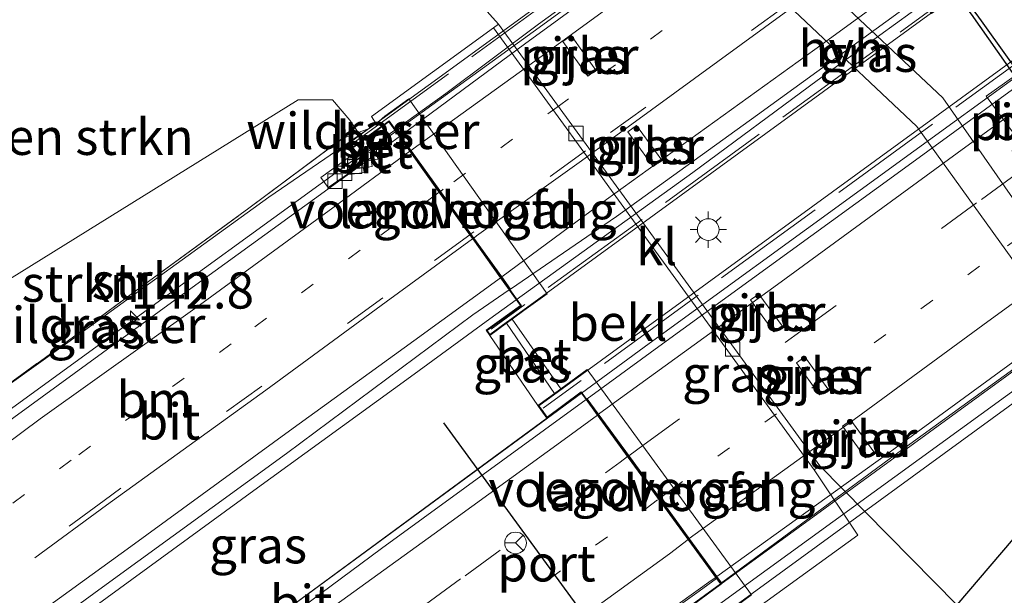
# Model space of a CAD drawing. Units: metres. Extents: x 179999 to 190006, y 550000 to 556250.
# Drawn here: x 189770 to 189838, y 553849 to 553889 of the extents above; entities that cross this region are included whole.
import ezdxf
from ezdxf.enums import TextEntityAlignment as Align

# ---------------------------------------------------------------- set-up
doc = ezdxf.new("R2010")
doc.units = ezdxf.units.M
for name, pattern in [('IE-TERREINAFSCHEIDING', [10, 8, -2]), ('VW-1-3_STREEP', [4, 1, -3]), ('VW-3-9_STREEP', [12, 3, -9])]:
    doc.linetypes.add(name, pattern=pattern)
doc.layers.get('0').update_dxf_attribs({"lineweight": 25})
for name, color, linetype, lineweight in [('B-ME-AM-KILOMETR-S-B1', 7, 'Continuous', 18), ('B-ME-BV-GELEIDECONSTRUCTIE-GELEIDERAIL-L-B1', 213, 'BV-GELEIDERAIL', 18), ('B-ME-BV-GELEIDECONSTRUCTIE-GELEIDERAIL-L-B2', 213, 'BV-GELEIDERAIL', 18), ('B-ME-GR-BOMENSTRUIKEN-GV-B6', 93, 'Continuous', 18), ('B-ME-GR-STRUIKEN-GV-B6', 93, 'Continuous', 18), ('B-ME-GW-KRUINLIJN-L-B1', 93, 'Continuous', 18), ('B-ME-GW-TEENLIJN-L-B1', 93, 'Continuous', 18), ('B-ME-IE-GRASLAND-GV-B6', 93, 'Continuous', 18), ('B-ME-IE-MEUBILAIR_WEGMEUBILAIR-LICHTMAST-S-B1', 8, 'Continuous', 18), ('B-ME-IE-TERREINAFSCHEIDING-RASTERHEKWERK-L-B1', 8, 'IE-TERREINAFSCHEIDING', 18), ('B-ME-IE-TERREINAFSCHEIDING-RASTERHEKWERK-L-B2', 8, 'IE-TERREINAFSCHEIDING', 18), ('B-ME-KG-KADASTRAAL-OPNAMEDTMGRENS-L-B1', 10, 'Continuous', 25), ('B-ME-KW-BRUG-GV-B7', 173, 'Continuous', 18), ('B-ME-KW-LANDHOOFD-GV-B6', 173, 'Continuous', 18), ('B-ME-KW-LEUNING-L-B2', 8, 'Continuous', 18), ('B-ME-KW-PIJLER-GV-B6', 173, 'Continuous', 18), ('B-ME-KW-VOEGOVERGANG-L-B2', 8, 'Continuous', 18), ('B-ME-OB-BEKLEDING-GV-B6', 253, 'Continuous', 18), ('B-ME-OG-WATER-GV-B6', 153, 'Continuous', 18), ('B-ME-VH-VERH_SOORT-BETON-OVERIG-GV-B6', 8, 'IE-TERREINAFSCHEIDING-NATUURLIJK-HOUTWAL', 18), ('B-ME-VH-VERH_SOORT-BETON-OVERIG-GV-B7', 8, 'IE-TERREINAFSCHEIDING-NATUURLIJK-HOUTWAL', 18), ('B-ME-VH-VERH_SOORT-BITUMEN-GV-B6', 8, 'IE-TERREINAFSCHEIDING-NATUURLIJK-HOUTWAL', 18), ('B-ME-VH-VERH_SOORT-BITUMEN-GV-B7', 8, 'IE-TERREINAFSCHEIDING-NATUURLIJK-HOUTWAL', 18), ('B-ME-VH-VERH_SOORT-HALF_VERHARDING-GV-B6', 8, 'IE-TERREINAFSCHEIDING-NATUURLIJK-HOUTWAL', 18), ('B-ME-VH-VERH_SOORT-KLINKERS-GV-B6', 8, 'IE-TERREINAFSCHEIDING-NATUURLIJK-HOUTWAL', 18), ('B-ME-VV-KADEMUUR-GV-B6', 10, 'Continuous', 25), ('B-ME-VV-KOLK-S-B1', 8, 'Continuous', 18), ('B-ME-VW-MARKERING-13STREEP-045-L-B1', 255, 'VW-1-3_STREEP', 18), ('B-ME-VW-MARKERING-13STREEP-045-L-B2', 255, 'VW-1-3_STREEP', 18), ('B-ME-VW-MARKERING-39STREEP-015-L-B1', 255, 'VW-3-9_STREEP', 18), ('B-ME-VW-MARKERING-39STREEP-015-L-B2', 255, 'VW-3-9_STREEP', 18), ('B-ME-VW-MARKERING-STREEP-015-L-B1', 7, 'Continuous', 18), ('B-ME-VW-MARKERING-STREEP-015-L-B2', 7, 'Continuous', 18), ('B-ME-VW-MEUBILAIR_WEGMEUBILAIR-RONA-S-B1', 8, 'Continuous', 18), ('B-ME-VW-PORTAAL-L-B1', 10, 'Continuous', 25)]:
    doc.layers.add(name, color=color, linetype=linetype, lineweight=lineweight)
doc.styles.add('NLCS-ISO', font='NLCS-ISO.TTF')
doc.linetypes.add('BV-GELEIDERAIL', pattern='A,10,-3,[108,NLCS.SHX,S=1,R=0,X=0,Y=0],-3', length=16)
doc.linetypes.add('IE-TERREINAFSCHEIDING-NATUURLIJK-HOUTWAL', pattern='A,7,-1.5,[67,NLCS.SHX,S=0.75,R=45,X=0,Y=0],-1.5,7,-1.5,[70,NLCS.SHX,S=0.75,R=0,X=0,Y=0],-1.5', length=20)

# ---------------------------------------------------------------- blocks, each defined once
blk = doc.blocks.new('wegwijzer')
for q in [(0, 0.75), (-0.53, -0.53), (0.53, -0.53)]:
    blk.add_line((0, 0), q)
blk.add_circle((0, 0), 0.75)
blk = doc.blocks.new('hecto')
for p, q in [((0, 0.625), (-0.625, 0)), ((0, -0.625), (0, 0.625)), ((-0.625, 0), (0.625, 0)), ((0.625, 0), (0, -0.625))]:
    blk.add_line(p, q)
blk = doc.blocks.new('kolk')
blk.add_lwpolyline([(-0.5, -0.5), (0.5, -0.5), (0.5, 0.5), (-0.5, 0.5)], close=True)
blk = doc.blocks.new('lantaarnpaal')
for p, q in [((-0.884, 0.884), (-0.53, 0.53)), ((0, 0.75), (0, 1.25)), ((0.53, 0.53), (0.884, 0.884)), ((-0.75, 0), (-1.25, 0)), ((0.75, 0), (1.25, 0)), ((-0.53, -0.53), (-0.884, -0.884)), ((0.53, -0.53), (0.884, -0.884)), ((0, -0.75), (0, -1.25))]:
    blk.add_line(p, q)
blk.add_circle((0, 0), 0.75)

msp = doc.modelspace()

# ---------------------------------------------------------------- linework, layer by layer
at = {"layer": 'B-ME-BV-GELEIDECONSTRUCTIE-GELEIDERAIL-L-B1'}
for points in [[(189796.0399, 553881.0494, 8.4861), (189794.158, 553879.696, 8.475), (189781.235, 553870.309, 8.494), (189770.46, 553862.447, 8.534), (189763.957, 553857.735, 8.481), (189758.443, 553853.749, 8.449), (189756.6686, 553852.4634, 8.4633)], [(189765.2232, 553840.7996, 8.7374), (189773.396, 553846.741, 8.721), (189786.322, 553856.174, 8.773), (189797.129, 553864.011, 8.759), (189802.595, 553868.014, 8.748), (189804.4254, 553869.3345, 8.7562)], [(189771.0183, 553834.652, 8.557), (189779.931, 553841.587, 8.558), (189804.914, 553859.957, 8.771), (189808.9166, 553862.8921, 8.7692)], [(189818.5445, 553849.7223, 8.3702), (189815.405, 553847.437, 8.355), (189800.193, 553836.584, 8.378), (189797.952, 553835.092, 8.378), (189795.684, 553833.675, 8.395), (189793.812, 553832.621, 8.4062), (189791.9283, 553831.5883, 8.4174), (189790.0336, 553830.5774, 8.4264), (189788.1283, 553829.5884, 8.4332), (189786.212, 553828.621, 8.44), (189784.8322, 553827.8595, 8.4352), (189783.467, 553827.0722, 8.4304), (189782.1534, 553826.2819, 8.4426), (189780.8905, 553825.4908, 8.4717), (189779.6419, 553824.6774, 8.5009), (189778.7077, 553824.0469, 8.5229)]]:
    msp.add_polyline3d(points, dxfattribs=at)
at = {"layer": 'B-ME-BV-GELEIDECONSTRUCTIE-GELEIDERAIL-L-B2'}
for points in [[(189866.5871, 553932.4716, 8.4633), (189863.078, 553929.885, 8.497), (189853.368, 553922.798, 8.526), (189844.733, 553916.53, 8.538), (189833.959, 553908.748, 8.549), (189824.295, 553901.655, 8.555), (189814.571, 553894.603, 8.546), (189805.959, 553888.346, 8.534), (189799.56, 553883.581, 8.507), (189796.0399, 553881.0494, 8.4861)], [(189875.1258, 553920.7771, 8.771), (189870.412, 553917.39, 8.784), (189862.964, 553911.883, 8.809), (189852.169, 553903.97, 8.829), (189845.691, 553899.319, 8.842), (189837.071, 553893.088, 8.837), (189825.196, 553884.468, 8.812), (189816.61, 553878.125, 8.811), (189804.4254, 553869.3345, 8.7562)], [(189808.9166, 553862.8921, 8.7692), (189813.594, 553866.322, 8.767), (189842.699, 553887.49, 8.801), (189854.551, 553896.133, 8.812), (189867.5, 553905.547, 8.813), (189879.35, 553914.165, 8.753), (189882.2667, 553916.3091, 8.8039)], [(189889.5153, 553901.3808, 8.365), (189888.893, 553900.943, 8.368), (189874.896, 553890.763, 8.385), (189852.277, 553874.289, 8.415), (189838.278, 553864.087, 8.466), (189818.5445, 553849.7223, 8.3702)]]:
    msp.add_polyline3d(points, dxfattribs=at)
at = {"layer": 'B-ME-GR-BOMENSTRUIKEN-GV-B6'}
for points in [[(189760.859, 553887.91, 0.163), (189774.028, 553896.066, 0.687), (189781.304, 553899.21, 0.78), (189787.45, 553899.246, 0.78), (189793.739, 553897.366, 0.663), (189799.19, 553892.84, 0.328), (189803.188, 553888.359, 0.128), (189802.852, 553888.114, 0.108), (189794.435, 553881.981, 6.898), (189794.756, 553881.477, 6.928), (189793.612, 553880.728, 7.663)], [(189793.612, 553880.728, 7.663), (189793.516, 553880.874, 7.66), (189792.946, 553881.74, 7.643), (189791.74, 553883.133, 7.55), (189789.373, 553883.144, 7.703), (189769.461, 553870.757, 7.473)]]:
    msp.add_polyline3d(points, dxfattribs=at)
at = {"layer": 'B-ME-GR-STRUIKEN-GV-B6'}
for points in [[(189793.516, 553880.874, 7.66), (189792.428, 553880.477, 7.344), (189785.975, 553875.662, 7.85), (189778.8, 553870.418, 7.921), (189771.845, 553865.293, 7.803), (189764.874, 553860.248, 7.963), (189762.367, 553858.696, 7.927), (189759.114, 553857.583, 7.727), (189756.234, 553857.525, 7.51), (189756.098, 553860.147, 7.483), (189757.968, 553862.49, 7.49), (189761.914, 553865.328, 7.484), (189769.461, 553870.757, 7.473), (189789.373, 553883.144, 7.703), (189791.74, 553883.133, 7.55), (189792.946, 553881.74, 7.643), (189793.516, 553880.874, 7.66)], [(189793.612, 553880.728, 7.663), (189792.9, 553880.21, 7.887), (189787.344, 553876.408, 7.95), (189773.49, 553866.398, 8.042), (189764.874, 553860.248, 7.963), (189771.845, 553865.293, 7.803), (189778.8, 553870.418, 7.921), (189785.975, 553875.662, 7.85), (189792.428, 553880.477, 7.344), (189793.516, 553880.874, 7.66), (189793.612, 553880.728, 7.663)]]:
    msp.add_polyline3d(points, dxfattribs=at)
at = {"layer": 'B-ME-GW-KRUINLIJN-L-B1'}
for p, q in [((189807.497, 553863.194, 6.895), (189804.14, 553868.006, 7.463)), ((189805.913, 553862.039, 7.928), (189802.595, 553866.88, 8.127))]:
    msp.add_line(p, q, dxfattribs=at)
msp.add_polyline3d([(189793.612, 553880.728, 7.663), (189793.516, 553880.874, 7.66), (189792.946, 553881.74, 7.643), (189791.74, 553883.133, 7.55), (189789.373, 553883.144, 7.703), (189769.461, 553870.757, 7.473), (189761.914, 553865.328, 7.484), (189757.968, 553862.49, 7.49), (189756.098, 553860.147, 7.483), (189756.234, 553857.525, 7.51), (189757.201, 553854.4, 7.792), (189757.253, 553854.232, 7.807)], dxfattribs=at)
at = {"layer": 'B-ME-GW-TEENLIJN-L-B1'}
for p, q in [((189803.746, 553867.719, 7.463), (189807.06, 553862.875, 7.18)), ((189825.373, 553857.886, 0.093), (189834.83, 553848.299, 0.637))]:
    msp.add_line(p, q, dxfattribs=at)
for points in [[(189749.702, 553849.402, 1.336), (189745.378, 553855.733, 1.366), (189743.59, 553863.896, 1.52), (189743.124, 553867.923, 1.08), (189744.025, 553872.094, 0.873), (189746.028, 553875.911, 0.39), (189747.978, 553877.489, 0.36), (189760.859, 553887.91, 0.163), (189774.028, 553896.066, 0.687), (189781.304, 553899.21, 0.78), (189787.45, 553899.246, 0.78), (189793.739, 553897.366, 0.663), (189799.19, 553892.84, 0.328), (189803.188, 553888.359, 0.128)], [(189827.997, 553853.092, 0.463), (189824.982, 553857.602, 0.153), (189810.819, 553877.129, 0.183), (189809.264, 553879.273, 0.148), (189802.852, 553888.114, 0.108)]]:
    msp.add_polyline3d(points, dxfattribs=at)
at = {"layer": 'B-ME-IE-GRASLAND-GV-B6'}
for points in [[(189794.15, 553925.503, 0.503), (189804.846, 553913.417, 0.55), (189805.618, 553912.561, 0.55), (189810.281, 553907.288, 0.543), (189811.927, 553908.096, 0.453), (189820.395, 553900.632, 0.708), (189823.21, 553902.651, 0.718), (189833.079, 553889.088, 0.718), (189834.855, 553890.382, 0.718), (189835.829, 553889.047, 0.708), (189838.821, 553884.789, 0.713), (189836.844, 553883.385, 0.743), (189845.23, 553872.035, 0.733)], [(189842.415, 553870.98, 0.78), (189833.866, 553883.267, 0.685), (189817.793, 553898.394, 0.528), (189815.956, 553900.139, 0.313), (189809.091, 553907.356, 0.517), (189802.69, 553914.638, 0.633), (189793.811, 553924.603, 0.63)], [(189795.917, 553918.008, 0.465), (189796.024, 553917.374, 0.451), (189795.687, 553916.642, 0.445), (189793.551, 553914.99, 0.488), (189794.318, 553913.706, 0.481), (189796.069, 553913.963, 0.488), (189797.897, 553913.847, 0.495), (189799.275, 553913.516, 0.498), (189800.418, 553912.834, 0.503), (189802.126, 553910.919, 0.483), (189801.221, 553910.006, 0.483), (189802.775, 553908.192, 0.47), (189803.677, 553909.016, 0.463), (189809.11, 553903.314, 0.461), (189816.747, 553895.767, 0.488), (189832.071, 553881.286, 0.675), (189840.393, 553869.72, 0.713)], [(189848.335, 553865.214, 0.777), (189846.309, 553864.529, 0.713), (189842.415, 553870.98, 0.78), (189833.866, 553883.267, 0.685), (189817.793, 553898.394, 0.528), (189815.956, 553900.139, 0.313), (189809.091, 553907.356, 0.517), (189810.281, 553907.288, 0.543), (189811.927, 553908.096, 0.453), (189820.395, 553900.632, 0.708), (189823.21, 553902.651, 0.718), (189833.079, 553889.088, 0.718), (189834.855, 553890.382, 0.718), (189835.829, 553889.047, 0.708), (189838.821, 553884.789, 0.713), (189836.844, 553883.385, 0.743), (189845.23, 553872.035, 0.733), (189844.298, 553871.346, 0.503), (189848.335, 553865.214, 0.777)], [(189846.309, 553864.529, 0.713), (189842.415, 553870.98, 0.78), (189833.866, 553883.267, 0.685), (189817.793, 553898.394, 0.528), (189815.956, 553900.139, 0.313), (189809.091, 553907.356, 0.517), (189810.281, 553907.288, 0.543), (189811.927, 553908.096, 0.453), (189820.395, 553900.632, 0.708), (189823.21, 553902.651, 0.718), (189833.079, 553889.088, 0.718), (189834.855, 553890.382, 0.718), (189835.829, 553889.047, 0.708), (189838.821, 553884.789, 0.713), (189836.844, 553883.385, 0.743), (189845.23, 553872.035, 0.733), (189844.298, 553871.346, 0.503), (189848.335, 553865.214, 0.777), (189846.309, 553864.529, 0.713)], [(189834.83, 553848.299, 0.637), (189825.373, 553857.886, 0.093), (189811.318, 553877.191, 0.093), (189809.606, 553879.544, 0.068), (189803.188, 553888.359, 0.128), (189799.19, 553892.84, 0.328), (189793.739, 553897.366, 0.663), (189787.45, 553899.246, 0.78), (189781.304, 553899.21, 0.78), (189774.028, 553896.066, 0.687), (189760.859, 553887.91, 0.163)], [(189808.2096, 553887.581, 0.2764), (189807.6399, 553887.1655, 0.2577), (189809.3522, 553884.7643, 0.191), (189809.9219, 553885.1797, 0.2098), (189808.2096, 553887.581, 0.2764)], [(189814.4641, 553878.9658, 0.2169), (189812.7172, 553881.3579, 0.2185), (189812.1188, 553880.9287, 0.1621), (189813.8657, 553878.5365, 0.1605), (189814.4641, 553878.9658, 0.2169)], [(189757.201, 553854.4, 7.792), (189757.986, 553855.386, 7.55), (189764.874, 553860.248, 7.963), (189773.49, 553866.398, 8.042), (189787.344, 553876.408, 7.95), (189792.9, 553880.21, 7.887), (189793.157, 553879.813, 7.9), (189793.686, 553879.21, 7.84), (189792.9995, 553878.6297, 7.688), (189793.0485, 553878.569, 7.6408), (189793.2183, 553878.3589, 7.6354), (189793.2529, 553878.3161, 7.8369), (189780.896, 553869.335, 7.782), (189764.724, 553857.567, 7.811), (189760.677, 553854.6467, 7.8073), (189759.9314, 553855.7383, 8.0568), (189758.3678, 553854.671, 8.007), (189758.193, 553854.913, 8.007), (189757.253, 553854.232, 7.807), (189757.201, 553854.4, 7.792)], [(189805.913, 553862.039, 7.928), (189806.121, 553861.75, 7.942), (189806.535, 553861.173, 7.97), (189789.222, 553848.417, 7.957), (189770.935, 553834.779, 7.847), (189770.506, 553835.369, 7.98), (189766.684, 553840.644, 7.707), (189767.094, 553840.942, 7.78), (189767.889, 553841.518, 8.257), (189767.622, 553841.886, 8.257), (189767.1795, 553841.5634, 8.2417), (189767.1877, 553842.1986, 8.0958), (189766.8547, 553842.7532, 8.0404), (189769.176, 553844.599, 8.033), (189775.634, 553849.319, 8.033), (189788.571, 553858.734, 8.031), (189801.427, 553868.301, 8.042), (189803.936, 553870.018, 8.051), (189804.71, 553868.937, 7.993), (189802.35, 553867.235, 8.123), (189802.595, 553866.88, 8.127), (189805.913, 553862.039, 7.928)], [(189822.7648, 553867.5353, 0.1873), (189821.1673, 553869.733, 0.1667), (189820.5891, 553869.3258, 0.0922), (189822.1866, 553867.1281, 0.1128), (189822.7648, 553867.5353, 0.1873)], [(189805.913, 553862.039, 7.928), (189802.595, 553866.88, 8.127), (189803.746, 553867.719, 7.463), (189807.06, 553862.875, 7.18), (189805.913, 553862.039, 7.928)], [(189824.3284, 553865.3974, 0.2019), (189823.749, 553864.9786, 0.14), (189825.339, 553862.7778, 0.1681), (189825.9184, 553863.1966, 0.23), (189824.3284, 553865.3974, 0.2019)], [(189827.4979, 553861.0285, 0.2918), (189826.9365, 553860.6119, 0.2736), (189828.5223, 553858.4303, 0.2916), (189829.0837, 553858.8469, 0.3097), (189827.4979, 553861.0285, 0.2918)], [(189819.063, 553846.627, 7.503), (189827.997, 553853.092, 0.463), (189824.982, 553857.602, 0.153), (189825.373, 553857.886, 0.093), (189834.83, 553848.299, 0.637)]]:
    msp.add_polyline3d(points, dxfattribs=at)
at = {"layer": 'B-ME-IE-TERREINAFSCHEIDING-RASTERHEKWERK-L-B1'}
msp.add_line((189793.516, 553880.874, 7.66), (189794.171, 553881.113, 6.966), dxfattribs=at)
msp.add_polyline3d([(189756.742, 553853.826, 7.21), (189757.201, 553854.4, 7.792), (189757.986, 553855.386, 7.55), (189764.874, 553860.248, 7.963), (189771.845, 553865.293, 7.803), (189778.8, 553870.418, 7.921), (189785.975, 553875.662, 7.85), (189792.428, 553880.477, 7.344), (189793.516, 553880.874, 7.66)], dxfattribs=at)
at = {"layer": 'B-ME-IE-TERREINAFSCHEIDING-RASTERHEKWERK-L-B2'}
for p, q in [((189793.273, 553880.218, 7.907), (189867.87, 553934.555, 7.973)), ((189877.831, 553921.897, 8.247), (189802.684, 553867.315, 8.17)), ((189881.619, 553916.793, 8.178), (189806.281, 553861.866, 7.942))]:
    msp.add_line(p, q, dxfattribs=at)
at = {"layer": 'B-ME-KG-KADASTRAAL-OPNAMEDTMGRENS-L-B1'}
msp.add_polyline3d([(189845.683, 553861.013, 0.803), (189834.83, 553848.299, 0.637), (189831.287, 553840.635, 4.72), (189823.829, 553835.44, 4.983), (189806.789, 553823.494, 4.963), (189792.328, 553813.585, 4.896), (189789.476, 553811.82, 4.893), (189790.051, 553810.169, 5.17), (189789.012, 553808.147, 5.158), (189788.839, 553806.839, 5.166), (189789.236, 553805.425, 5.218), (189790.246, 553803.208, 5.257), (189776.813, 553812.335, 1.258), (189766.084, 553803.681, 1.318), (189767.495, 553787.477, 5.98), (189764.937, 553788.631, 6), (189762.889, 553788.079, 6.003), (189760.898, 553787.013, 6.017), (189746.03, 553775.507, 6.143), (189722.557, 553758.051, 5.98), (189705.426, 553745.414, 5.75)], dxfattribs=at)
msp.add_polyline3d([(189845.683, 553861.013, 0.803), (189834.83, 553848.299, 0.637), (189831.287, 553840.635, 4.72), (189823.829, 553835.44, 4.983), (189806.789, 553823.494, 4.963), (189792.328, 553813.585, 4.896), (189789.476, 553811.82, 4.893), (189790.051, 553810.169, 5.17), (189789.012, 553808.147, 5.158), (189788.839, 553806.839, 5.166), (189789.236, 553805.425, 5.218), (189790.246, 553803.208, 5.257), (189776.813, 553812.335, 1.258), (189766.084, 553803.681, 1.318), (189767.495, 553787.477, 5.98), (189764.937, 553788.631, 6), (189762.889, 553788.079, 6.003), (189760.898, 553787.013, 6.017), (189746.03, 553775.507, 6.143), (189722.557, 553758.051, 5.98), (189705.426, 553745.414, 5.75)], dxfattribs=at)
at = {"layer": 'B-ME-KW-BRUG-GV-B7'}
for points in [[(189875.352, 553920.382, 8.187), (189877.762, 553922.143, 8.287), (189877.982, 553921.863, 8.397), (189877.031, 553921.17, 7.223), (189876.588, 553920.847, 7.217), (189804.111, 553868.046, 7.463), (189803.717, 553867.759, 7.463), (189802.607, 553866.951, 8.127), (189802.419, 553867.223, 8.123), (189804.78, 553868.926, 7.993), (189795.644, 553881.687, 7.907), (189793.17, 553879.885, 7.9), (189792.968, 553880.197, 7.887), (189793.641, 553880.688, 7.663), (189867.805, 553934.625, 7.603), (189867.931, 553934.716, 7.823), (189868.09, 553934.513, 7.823), (189866.081, 553933.08, 7.757), (189875.352, 553920.382, 8.187)], [(189805.983, 553862.028, 7.928), (189881.598, 553917.162, 8.226), (189881.778, 553916.909, 8.178), (189882.479, 553915.925, 8.013), (189880.081, 553914.211, 8.023), (189889.507, 553901.307, 7.65), (189891.829, 553903.012, 7.653), (189892.499, 553902.127, 7.768), (189892.81, 553901.647, 7.78), (189892.206, 553901.227, 7.78), (189818.499, 553847.465, 7.615), (189817.265, 553846.537, 7.668), (189816.772, 553847.134, 7.71), (189816.118, 553847.931, 7.635), (189818.58, 553849.726, 7.635), (189808.905, 553862.993, 8.033), (189806.546, 553861.243, 7.97), (189806.162, 553861.779, 7.942), (189805.983, 553862.028, 7.928)]]:
    msp.add_polyline3d(points, dxfattribs=at)
at = {"layer": 'B-ME-KW-LANDHOOFD-GV-B6'}
for points in [[(189802.595, 553866.88, 8.127), (189802.35, 553867.235, 8.123), (189804.71, 553868.937, 7.993), (189803.936, 553870.018, 8.051), (189803.339, 553870.852, 8), (189801.42, 553873.533, 7.944), (189801.261, 553873.755, 7.939), (189799.068, 553876.818, 7.865), (189797.123, 553879.535, 7.83), (189796.3604, 553880.6014, 7.8751), (189796.1041, 553880.9599, 7.8902), (189795.633, 553881.617, 7.907), (189793.157, 553879.813, 7.9), (189792.9, 553880.21, 7.887), (189793.612, 553880.728, 7.663), (189794.756, 553881.477, 6.928), (189795.36, 553881.999, 5.218), (189797.01, 553883.199, 5.218), (189802.728, 553875.142, 5.218), (189806.547, 553869.76, 5.218), (189804.953, 553868.598, 5.218), (189804.14, 553868.006, 7.463), (189803.746, 553867.719, 7.463), (189802.595, 553866.88, 8.127)], [(189818.1837, 553850.1845, 7.6474), (189816.325, 553852.734, 7.749), (189814.401, 553855.372, 7.827), (189812.149, 553858.46, 7.915), (189809.999, 553861.408, 8.03), (189809.236, 553862.454, 8.054), (189808.894, 553862.923, 8.033), (189806.535, 553861.173, 7.97), (189806.121, 553861.75, 7.942), (189805.913, 553862.039, 7.928), (189807.06, 553862.875, 7.18), (189807.497, 553863.194, 6.895), (189809.311, 553864.517, 5.711), (189820.66, 553848.98, 5.918), (189818.528, 553847.425, 7.615), (189817.257, 553846.468, 7.668), (189816.733, 553847.102, 7.71), (189816.046, 553847.94, 7.635), (189818.51, 553849.737, 7.635), (189818.246, 553850.099, 7.644), (189818.1837, 553850.1845, 7.6474)]]:
    msp.add_polyline3d(points, dxfattribs=at)
at = {"layer": 'B-ME-KW-LEUNING-L-B2'}
msp.add_line((189816.973, 553847.276, 7.71), (189892.26, 553901.953, 7.768), dxfattribs=at)
at = {"layer": 'B-ME-KW-PIJLER-GV-B6'}
for points in [[(189808.2096, 553887.581, 0.2764), (189809.9219, 553885.1797, 0.2098), (189809.3522, 553884.7643, 0.191), (189807.6399, 553887.1655, 0.2577), (189808.2096, 553887.581, 0.2764)], [(189814.4641, 553878.9658, 0.2169), (189813.8657, 553878.5365, 0.1605), (189812.1188, 553880.9287, 0.1621), (189812.7172, 553881.3579, 0.2185), (189814.4641, 553878.9658, 0.2169)], [(189822.7648, 553867.5353, 0.1873), (189822.1866, 553867.1281, 0.1128), (189820.5891, 553869.3258, 0.0922), (189821.1673, 553869.733, 0.1667), (189822.7648, 553867.5353, 0.1873)], [(189824.3284, 553865.3974, 0.2019), (189825.9184, 553863.1966, 0.23), (189825.339, 553862.7778, 0.1681), (189823.749, 553864.9786, 0.14), (189824.3284, 553865.3974, 0.2019)], [(189827.4979, 553861.0285, 0.2918), (189829.0837, 553858.8469, 0.3097), (189828.5223, 553858.4303, 0.2916), (189826.9365, 553860.6119, 0.2736), (189827.4979, 553861.0285, 0.2918)]]:
    msp.add_polyline3d(points, dxfattribs=at)
at = {"layer": 'B-ME-KW-VOEGOVERGANG-L-B2'}
for p, q in [((189796.1495, 553880.982, 7.89), (189803.977, 553870.046, 8.051)), ((189809.2765, 553862.4835, 8.0545), (189818.2865, 553850.129, 7.644))]:
    msp.add_line(p, q, dxfattribs=at)
at = {"layer": 'B-ME-OB-BEKLEDING-GV-B6'}
msp.add_polyline3d([(189794.756, 553881.477, 6.928), (189794.435, 553881.981, 6.898), (189802.852, 553888.114, 0.108), (189809.264, 553879.273, 0.148), (189810.819, 553877.129, 0.183), (189824.982, 553857.602, 0.153), (189827.997, 553853.092, 0.463), (189819.063, 553846.627, 7.503), (189818.528, 553847.425, 7.615), (189820.66, 553848.98, 5.918), (189809.311, 553864.517, 5.711), (189807.497, 553863.194, 6.895), (189804.14, 553868.006, 7.463), (189804.953, 553868.598, 5.218), (189806.547, 553869.76, 5.218), (189802.728, 553875.142, 5.218), (189797.01, 553883.199, 5.218), (189795.36, 553881.999, 5.218), (189794.756, 553881.477, 6.928)], dxfattribs=at)
at = {"layer": 'B-ME-OG-WATER-GV-B6'}
for points in [[(189869.076, 553877.513, -0.506), (189850.734, 553865.266, -0.506), (189845.568, 553871.982, -0.506), (189846.068, 553872.3671, 0.7304), (189846.5918, 553871.6369, 0.7317), (189847.161, 553872.067, 0.7389), (189846.6285, 553872.7988, 0.737), (189847.387, 553873.383, -0.506), (189836.511, 553888.579, -0.506), (189825.075, 553904.267, -0.506), (189820.406, 553900.973, -0.506), (189815.65, 553905.138, -0.506), (189814.779, 553906.01, -0.506), (189814.083, 553907.492, -0.506), (189813.45, 553908.632, -0.506), (189815.421, 553910.531, -0.506), (189816.271, 553911.01, -0.506), (189816.734, 553911.831, -0.506), (189831.578, 553927.965, -0.506), (189840.494, 553917.136, -0.506), (189840.633, 553915.524, -0.506), (189854.843, 553896.217, -0.506), (189863.003, 553885.096, -0.506), (189869.076, 553877.513, -0.506)], [(189847.387, 553873.383, -0.506), (189836.511, 553888.579, -0.506), (189825.075, 553904.267, -0.506), (189820.406, 553900.973, -0.506), (189815.65, 553905.138, -0.506), (189814.779, 553906.01, -0.506), (189814.083, 553907.492, -0.506), (189813.45, 553908.632, -0.506), (189812.348, 553909.977, -0.506), (189808.975, 553913.725, -0.506), (189801.457, 553922.089, -0.506)]]:
    msp.add_polyline3d(points, dxfattribs=at)
at = {"layer": 'B-ME-VH-VERH_SOORT-BETON-OVERIG-GV-B6'}
for points in [[(189838.821, 553884.789, 0.713), (189846.991, 553873.522, 0.713), (189846.4405, 553873.0572, 0.7364), (189845.6126, 553874.1948, 0.7334), (189845.0417, 553873.798, 0.7279), (189845.9003, 553872.601, 0.73), (189845.23, 553872.035, 0.733), (189836.844, 553883.385, 0.743), (189838.821, 553884.789, 0.713)], [(189796.1041, 553880.9599, 7.8902), (189793.686, 553879.21, 7.84), (189793.157, 553879.813, 7.9), (189795.633, 553881.617, 7.907), (189796.1041, 553880.9599, 7.8902)], [(189796.1041, 553880.9599, 7.8902), (189796.3604, 553880.6014, 7.8751), (189793.949, 553878.822, 7.84), (189793.2529, 553878.3161, 7.8369), (189793.2183, 553878.3589, 7.6354), (189793.0485, 553878.569, 7.6408), (189792.9995, 553878.6297, 7.688), (189793.686, 553879.21, 7.84), (189796.1041, 553880.9599, 7.8902)], [(189807.497, 553863.194, 6.895), (189807.06, 553862.875, 7.18), (189803.746, 553867.719, 7.463), (189804.14, 553868.006, 7.463), (189807.497, 553863.194, 6.895)]]:
    msp.add_polyline3d(points, dxfattribs=at)
at = {"layer": 'B-ME-VH-VERH_SOORT-BETON-OVERIG-GV-B7'}
msp.add_polyline3d([(189796.4406, 553880.6605, 7.8744), (189796.1848, 553881.0183, 7.8903), (189805.5837, 553887.8198, 7.786), (189815.2697, 553894.8832, 7.7945), (189826.3579, 553902.9383, 7.8305), (189836.1962, 553910.0989, 7.8154), (189846.8906, 553917.8988, 7.7916), (189859.3289, 553926.9319, 7.7875), (189866.6428, 553932.2257, 7.7948), (189866.9006, 553931.8726, 7.7984), (189862.6742, 553928.81, 7.7774), (189843.5576, 553914.9334, 7.8193), (189825.6293, 553901.9209, 7.8198), (189814.2178, 553893.71, 7.8078), (189804.9975, 553886.9746, 7.7915), (189796.4406, 553880.6605, 7.8744)], dxfattribs=at)
at = {"layer": 'B-ME-VH-VERH_SOORT-BITUMEN-GV-B6'}
for points in [[(189796.109, 553880.953, 7.89), (189796.3604, 553880.6014, 7.8751), (189793.949, 553878.822, 7.84), (189791.438, 553877.09, 7.817), (189790.931, 553877.776, 7.857), (189793.3941, 553879.5427, 7.8386), (189793.157, 553879.813, 7.9), (189795.633, 553881.617, 7.907), (189796.109, 553880.953, 7.89)], [(189759.736, 553848.235, 7.902), (189757.783, 553850.928, 7.846), (189757.006, 553851.998, 7.813), (189759.196, 553853.578, 7.806), (189760.677, 553854.6467, 7.8073), (189764.724, 553857.567, 7.811), (189780.896, 553869.335, 7.782), (189793.2529, 553878.3161, 7.8369), (189793.949, 553878.822, 7.84), (189796.3604, 553880.6014, 7.8751), (189797.123, 553879.535, 7.83), (189799.068, 553876.818, 7.865), (189801.261, 553873.755, 7.939), (189801.42, 553873.533, 7.944), (189803.339, 553870.852, 8), (189803.936, 553870.018, 8.051), (189801.427, 553868.301, 8.042), (189788.571, 553858.734, 8.031), (189775.634, 553849.319, 8.033), (189769.176, 553844.599, 8.033)], [(189771.241, 553834.358, 7.803), (189770.935, 553834.779, 7.847), (189770.506, 553835.369, 7.98), (189770.208, 553835.664, 7.817), (189772.982, 553837.801, 7.814), (189773.6985, 553836.8399, 7.8636), (189789.222, 553848.417, 7.957), (189806.535, 553861.173, 7.97), (189808.894, 553862.923, 8.033), (189809.236, 553862.454, 8.054), (189795.119, 553852.175, 7.988), (189779.091, 553840.277, 7.816), (189771.241, 553834.358, 7.803)], [(189779.091, 553840.277, 7.816), (189795.119, 553852.175, 7.988), (189809.236, 553862.454, 8.054), (189809.999, 553861.408, 8.03), (189812.149, 553858.46, 7.915), (189814.401, 553855.372, 7.827), (189816.325, 553852.734, 7.749), (189818.246, 553850.099, 7.644), (189817.043, 553849.222, 7.643), (189804.03, 553839.911, 7.672)], [(189778.421, 553824.4761, 7.8108), (189780.411, 553825.848, 7.795), (189782.694, 553827.362, 7.801), (189793.824, 553833.379, 7.757), (189804.415, 553840.4, 7.708), (189810.881, 553844.959, 7.687), (189817.87, 553849.969, 7.692), (189818.1837, 553850.1845, 7.6474), (189818.246, 553850.099, 7.644), (189818.51, 553849.737, 7.635), (189816.046, 553847.94, 7.635), (189811.172, 553844.538, 7.673), (189804.827, 553839.966, 7.635), (189795.2786, 553833.4924, 7.6177), (189781.0908, 553824.9116, 7.6707), (189781.241, 553824.703, 7.769), (189779.1854, 553823.3925, 7.8461), (189779.099, 553823.509, 7.89), (189778.987, 553823.672, 7.91), (189778.639, 553824.176, 7.85), (189778.421, 553824.4761, 7.8108)], [(189791.1147, 553831.7016, 7.7406), (189794.004, 553833.271, 7.721), (189797.424, 553835.366, 7.693), (189800.77, 553837.594, 7.682), (189804.03, 553839.911, 7.672), (189817.043, 553849.222, 7.643), (189818.246, 553850.099, 7.644), (189818.51, 553849.737, 7.635), (189816.046, 553847.94, 7.635), (189815.9263, 553848.0752, 7.5725), (189815.5548, 553847.7978, 7.574), (189812.2148, 553845.2597, 7.5642), (189808.0119, 553842.215, 7.6015), (189799.4201, 553836.1765, 7.6028), (189798.4104, 553835.4505, 7.6563), (189797.0544, 553834.5829, 7.6372), (189795.2786, 553833.4924, 7.6177), (189794.2412, 553832.8393, 7.6086), (189793.7497, 553832.8334, 7.6239), (189792.429, 553832.2041, 7.6556), (189791.2144, 553831.4866, 7.6922), (189791.1489, 553831.6278, 7.6868), (189791.1147, 553831.7016, 7.7406)]]:
    msp.add_polyline3d(points, dxfattribs=at)
at = {"layer": 'B-ME-VH-VERH_SOORT-BITUMEN-GV-B7'}
for points in [[(189796.4406, 553880.6605, 7.8744), (189804.9975, 553886.9746, 7.7915), (189814.2178, 553893.71, 7.8078), (189825.6293, 553901.9209, 7.8198), (189843.5576, 553914.9334, 7.8193)], [(189818.2675, 553850.2406, 7.6945), (189816.406, 553852.793, 7.749), (189814.482, 553855.431, 7.827), (189812.23, 553858.519, 7.915), (189810.079, 553861.468, 8.029), (189809.317, 553862.513, 8.055), (189814.521, 553866.303, 8.079), (189830.71, 553878.046, 8.088), (189846.869, 553889.82, 8.104), (189863.023, 553901.611, 8.082), (189880.139, 553914.046, 8.041), (189880.87, 553913.046, 8.025), (189883.04, 553910.075, 7.932), (189885.285, 553907.002, 7.842), (189887.223, 553904.349, 7.754), (189888.3478, 553902.8089, 7.6918), (189889.141, 553901.723, 7.648), (189878.485, 553893.958, 7.667), (189868.794, 553886.881, 7.675), (189859.074, 553879.843, 7.683), (189846.102, 553870.472, 7.695), (189829.968, 553858.652, 7.658), (189818.2675, 553850.2406, 7.6945)], [(189818.2675, 553850.2406, 7.6945), (189829.968, 553858.652, 7.658), (189846.102, 553870.472, 7.695), (189859.074, 553879.843, 7.683), (189868.794, 553886.881, 7.675), (189878.485, 553893.958, 7.667), (189889.141, 553901.723, 7.648), (189889.4363, 553901.3186, 7.6497), (189878.952, 553893.825, 7.617), (189866.236, 553884.598, 7.666), (189854.965, 553876.389, 7.662), (189842.344, 553867.179, 7.642), (189830.237, 553858.406, 7.647), (189818.5911, 553849.7969, 7.6351), (189818.2675, 553850.2406, 7.6945)], [(189846.975, 553900.937, 8.083), (189834.005, 553891.514, 8.086), (189821.07, 553882.096, 8.08), (189811.334, 553875.081, 8.076), (189804.018, 553870.074, 8.051), (189803.42, 553870.911, 8), (189801.501, 553873.592, 7.944), (189801.342, 553873.814, 7.937), (189799.145, 553876.882, 7.872), (189797.204, 553879.593, 7.827), (189796.4406, 553880.6605, 7.8744)]]:
    msp.add_polyline3d(points, dxfattribs=at)
at = {"layer": 'B-ME-VH-VERH_SOORT-HALF_VERHARDING-GV-B6'}
msp.add_polyline3d([(189845.683, 553861.013, 0.803), (189840.393, 553869.72, 0.713), (189832.071, 553881.286, 0.675), (189816.747, 553895.767, 0.488), (189809.11, 553903.314, 0.461), (189803.677, 553909.016, 0.463), (189809.091, 553907.356, 0.517), (189815.956, 553900.139, 0.313), (189817.793, 553898.394, 0.528), (189833.866, 553883.267, 0.685), (189842.415, 553870.98, 0.78), (189846.309, 553864.529, 0.713), (189845.683, 553861.013, 0.803)], dxfattribs=at)
at = {"layer": 'B-ME-VH-VERH_SOORT-KLINKERS-GV-B6'}
msp.add_polyline3d([(189824.982, 553857.602, 0.153), (189810.819, 553877.129, 0.183), (189809.264, 553879.273, 0.148), (189802.852, 553888.114, 0.108), (189803.188, 553888.359, 0.128), (189809.606, 553879.544, 0.068), (189811.318, 553877.191, 0.093), (189825.373, 553857.886, 0.093), (189824.982, 553857.602, 0.153)], dxfattribs=at)
at = {"layer": 'B-ME-VV-KADEMUUR-GV-B6'}
msp.add_polyline3d([(189838.821, 553884.789, 0.713), (189835.829, 553889.047, 0.708), (189834.855, 553890.382, 0.718), (189824.978, 553903.919, 0.738), (189823.21, 553902.651, 0.718), (189820.395, 553900.632, 0.708), (189820.406, 553900.973, -0.506), (189825.075, 553904.267, -0.506), (189836.511, 553888.579, -0.506), (189847.387, 553873.383, -0.506), (189846.6285, 553872.7988, 0.737), (189846.4405, 553873.0572, 0.7364), (189846.991, 553873.522, 0.713), (189838.821, 553884.789, 0.713)], dxfattribs=at)
at = {"layer": 'B-ME-VW-MARKERING-13STREEP-045-L-B1'}
for points in [[(189799.1089, 553876.7609, 7.9097), (189793.656, 553872.763, 7.904), (189784.752, 553866.292, 7.908), (189773.717, 553858.272, 7.913), (189765.924, 553852.549, 7.922), (189761.562, 553849.469, 7.903), (189759.7974, 553848.1504, 7.9015)], [(189776.0331, 553827.7633, 7.8595), (189778.271, 553829.367, 7.867), (189790.273, 553838.103, 7.878), (189800.208, 553845.32, 7.811), (189813.377, 553854.933, 7.843), (189814.2474, 553855.5826, 7.864)]]:
    msp.add_polyline3d(points, dxfattribs=at)
at = {"layer": 'B-ME-VW-MARKERING-13STREEP-045-L-B2'}
for points in [[(189869.679, 553928.0674, 7.8824), (189857.524, 553919.214, 7.909), (189846.554, 553911.249, 7.93), (189835.005, 553902.837, 7.934), (189820.967, 553892.623, 7.912), (189807.412, 553882.752, 7.918), (189799.39, 553876.967, 7.91), (189799.1894, 553876.82, 7.9098)], [(189814.3277, 553855.6426, 7.8659), (189815.08, 553856.204, 7.884), (189825.879, 553864.003, 7.881), (189838.314, 553873.058, 7.884), (189850.733, 553882.097, 7.897), (189862.303, 553890.562, 7.856), (189874.006, 553899.012, 7.868), (189884.017, 553906.278, 7.835), (189885.1892, 553907.1331, 7.8474)]]:
    msp.add_polyline3d(points, dxfattribs=at)
at = {"layer": 'B-ME-VW-MARKERING-39STREEP-015-L-B1'}
for points in [[(189801.2113, 553873.8244, 7.9615), (189795.217, 553869.464, 7.971), (189786.86, 553863.382, 7.985), (189775.988, 553855.49, 7.986), (189767.916, 553849.549, 7.988), (189763.75, 553846.581, 7.968), (189762.601, 553845.72, 7.965), (189761.9197, 553845.2234, 7.966)], [(189773.9015, 553830.6965, 7.8687), (189776.08, 553832.258, 7.885), (189788.44, 553841.279, 7.922), (189800.892, 553850.299, 7.939), (189811.603, 553858.144, 7.951), (189812.1082, 553858.5159, 7.9467)]]:
    msp.add_polyline3d(points, dxfattribs=at)
at = {"layer": 'B-ME-VW-MARKERING-39STREEP-015-L-B2'}
for points in [[(189871.8118, 553925.1464, 7.9582), (189871.57, 553924.971, 7.959), (189859.868, 553916.444, 7.973), (189848.511, 553908.184, 8.002), (189837.311, 553900.033, 7.999), (189823.077, 553889.677, 7.982), (189809.192, 553879.612, 7.985), (189801.494, 553874.03, 7.961), (189801.2924, 553873.8833, 7.9613)], [(189812.1889, 553858.5753, 7.946), (189813.251, 553859.357, 7.937), (189824.065, 553867.176, 7.98), (189836.512, 553876.268, 8.023), (189848.154, 553884.71, 7.987), (189859.767, 553893.171, 7.953), (189872.122, 553902.14, 7.934), (189882.087, 553909.459, 7.924), (189883.0162, 553910.1076, 7.941)]]:
    msp.add_polyline3d(points, dxfattribs=at)
at = {"layer": 'B-ME-VW-MARKERING-STREEP-015-L-B1'}
for points in [[(189797.0829, 553879.5911, 7.8379), (189791.768, 553875.694, 7.836), (189782.56, 553868.968, 7.822), (189771.574, 553861.117, 7.844), (189764.058, 553855.524, 7.859), (189759.468, 553852.227, 7.842), (189758.401, 553851.447, 7.844), (189757.7486, 553850.9754, 7.8441)], [(189801.4135, 553873.5421, 7.9791), (189795.449, 553869.192, 7.982), (189787.145, 553863.102, 7.986), (189776.157, 553855.169, 7.999), (189771.207, 553851.534, 7.987)], [(189803.3378, 553870.8536, 8.0345), (189803.142, 553870.709, 8.034), (189797.347, 553866.515, 8.037), (189788.775, 553860.295, 8.037), (189777.824, 553852.307, 8.047), (189770.242, 553846.821, 8.052), (189765.912, 553843.68, 8.047), (189764.696, 553842.81, 8.036), (189764.0264, 553842.3186, 8.0365)], [(189771.7842, 553833.6095, 7.8189), (189771.911, 553833.702, 7.819), (189775.053, 553835.966, 7.817), (189782.415, 553841.288, 7.855), (189788.097, 553845.479, 7.892), (189798.768, 553853.187, 7.963), (189807.729, 553859.694, 8.007), (189809.438, 553860.944, 8.02), (189810.0204, 553861.3786, 8.0107)], [(189778.0358, 553825.0067, 7.8078), (189780.379, 553826.688, 7.828), (189792.656, 553835.608, 7.806), (189802.488, 553842.742, 7.771), (189815, 553851.806, 7.765), (189816.2781, 553852.7983, 7.81)]]:
    msp.add_polyline3d(points, dxfattribs=at)
at = {"layer": 'B-ME-VW-MARKERING-STREEP-015-L-B2'}
for points in [[(189867.6357, 553930.8654, 7.815), (189867.43, 553930.71, 7.814), (189855.451, 553922.028, 7.846), (189844.524, 553914.048, 7.865), (189832.835, 553905.585, 7.872), (189818.531, 553895.171, 7.845), (189805.191, 553885.425, 7.855), (189797.32, 553879.765, 7.838), (189797.1632, 553879.65, 7.8379)], [(189872.0167, 553924.8646, 7.9671), (189871.804, 553924.709, 7.967), (189860.09, 553916.15, 7.984), (189848.697, 553907.93, 8.01), (189837.387, 553899.652, 8.008), (189823.157, 553889.297, 7.991), (189808.914, 553878.936, 7.996), (189801.689, 553873.743, 7.979), (189801.4945, 553873.6011, 7.9791)], [(189873.9364, 553922.2364, 8.0404), (189873.716, 553922.077, 8.041), (189862.096, 553913.611, 8.05), (189850.28, 553905.038, 8.066), (189839.349, 553897.062, 8.069), (189825.022, 553886.613, 8.054), (189810.647, 553876.251, 8.055), (189803.4185, 553870.9132, 8.0348)], [(189880.9323, 553912.9606, 8.0382), (189880.052, 553912.31, 8.046), (189869.745, 553904.81, 8.079), (189859.176, 553897.145, 8.069), (189846.02, 553887.564, 8.095), (189835.45, 553879.882, 8.063), (189822.445, 553870.398, 8.034), (189810.939, 553862.064, 7.996), (189810.1006, 553861.4384, 8.0094)], [(189816.3573, 553852.8598, 7.8128), (189827.99, 553861.264, 7.77), (189836.962, 553867.848, 7.805), (189852.579, 553879.181, 7.791), (189864.099, 553887.604, 7.771), (189876.369, 553896.456, 7.793), (189886.112, 553903.594, 7.772), (189887.1951, 553904.3873, 7.7362)]]:
    msp.add_polyline3d(points, dxfattribs=at)
at = {"layer": 'B-ME-VW-PORTAAL-L-B1'}
msp.add_line((189813.59, 553841.449, 16.238), (189799.429, 553860.852, 16.238), dxfattribs=at)

# ---------------------------------------------------------------- block references
at = {"layer": 'B-ME-AM-KILOMETR-S-B1', "rotation": 90}
msp.add_blockref('hecto', (189777.811, 553867.95, 8.703), dxfattribs=at)
at = {"layer": 'B-ME-IE-MEUBILAIR_WEGMEUBILAIR-LICHTMAST-S-B1', "rotation": 90}
msp.add_blockref('lantaarnpaal', (189817.67, 553874.18, 0.306), dxfattribs=at)
at = {"layer": 'B-ME-VV-KOLK-S-B1'}
for p, rotation in [((189808.549, 553880.814, 0.228), 90), ((189794.306, 553879.453, 7.706), 9), ((189793.27, 553878.542, 7.736), 90), ((189793.361, 553878.547, 7.668), 9), ((189793.7079, 553878.9408, 7.736), 90), ((189793.919, 553878.96, 7.646), 9), ((189792.579, 553878.061, 7.713), 90), ((189791.918, 553877.519, 7.718), 90), ((189819.351, 553865.939, 0.478), 90)]:
    msp.add_blockref('kolk', p, dxfattribs=dict(at, rotation=rotation))
at = {"layer": 'B-ME-VW-MEUBILAIR_WEGMEUBILAIR-RONA-S-B1', "rotation": 90}
msp.add_blockref('wegwijzer', (189804.376, 553852.556, 16.506), dxfattribs=at)

# ---------------------------------------------------------------- texts
at = {"layer": 'B-ME-AM-KILOMETR-S-B1', "ltscale": 0.2, "style": 'NLCS-ISO'}
msp.add_text('142.8', height=2.5, dxfattribs=at).set_placement((189777.811, 553867.95, 8.703), align=Align.BOTTOM_LEFT)
at = {"layer": 'B-ME-GR-BOMENSTRUIKEN-GV-B6', "ltscale": 0.2, "style": 'NLCS-ISO'}
msp.add_text('bmn en strkn', height=2.5, dxfattribs=at).set_placement((189771.6601, 553880.5834), align=Align.MIDDLE_CENTER)
at = {"layer": 'B-ME-GR-STRUIKEN-GV-B6', "ltscale": 0.2, "style": 'NLCS-ISO'}
for p in [(189774.3785, 553870.4462), (189779.2168, 553870.6208)]:
    msp.add_text('strkn', height=2.5, dxfattribs=at).set_placement(p, align=Align.MIDDLE_CENTER)
at = {"layer": 'B-ME-IE-GRASLAND-GV-B6', "ltscale": 0.2, "style": 'NLCS-ISO'}
for p in [(189808.7809, 553886.1727), (189828.713, 553886.3125), (189828.713, 553886.3125), (189813.2914, 553879.9472), (189821.6769, 553868.4305), (189775.4435, 553867.221), (189804.8275, 553864.879), (189819.2485, 553864.216), (189824.8337, 553864.0876), (189828.0101, 553859.7294), (189786.6095, 553852.3985)]:
    msp.add_text('gras', height=2.5, dxfattribs=at).set_placement(p, align=Align.MIDDLE_CENTER)
at = {"layer": 'B-ME-IE-TERREINAFSCHEIDING-RASTERHEKWERK-L-B1', "ltscale": 0.2, "style": 'NLCS-ISO'}
for p in [(189793.8435, 553880.9935), (189774.9313, 553867.6005)]:
    msp.add_text('wildraster', height=2.5, dxfattribs=at).set_placement(p, align=Align.MIDDLE_CENTER)
at = {"layer": 'B-ME-KW-LANDHOOFD-GV-B6', "ltscale": 0.2, "style": 'NLCS-ISO'}
for p in [(189800.4003, 553875.5398), (189813.9337, 553856.0104)]:
    msp.add_text('landhoofd', height=2.5, dxfattribs=at).set_placement(p, align=Align.MIDDLE_CENTER)
at = {"layer": 'B-ME-KW-PIJLER-GV-B6', "ltscale": 0.2, "style": 'NLCS-ISO'}
for p in [(189808.7809, 553886.1726), (189839.7822, 553881.6061), (189813.2915, 553879.9472), (189821.6769, 553868.4305), (189824.8337, 553864.0876), (189828.0101, 553859.7294)]:
    msp.add_text('pijler', height=2.5, dxfattribs=at).set_placement(p, align=Align.MIDDLE_CENTER)
at = {"layer": 'B-ME-KW-VOEGOVERGANG-L-B2', "ltscale": 0.2, "style": 'NLCS-ISO'}
for p in [(189800.0632, 553875.514), (189813.7815, 553856.3063)]:
    msp.add_text('voegovergang', height=2.5, dxfattribs=at).set_placement(p, align=Align.MIDDLE_CENTER)
at = {"layer": 'B-ME-OB-BEKLEDING-GV-B6', "ltscale": 0.2, "style": 'NLCS-ISO'}
msp.add_text('bekl', height=2.5, dxfattribs=at).set_placement((189811.4436, 553867.7552), align=Align.MIDDLE_CENTER)
at = {"layer": 'B-ME-VH-VERH_SOORT-BETON-OVERIG-GV-B6', "ltscale": 0.2, "style": 'NLCS-ISO'}
for p in [(189839.7822, 553881.6061), (189794.6435, 553880.4039), (189794.679, 553879.6407), (189805.6177, 553865.4383)]:
    msp.add_text('bet', height=2.5, dxfattribs=at).set_placement(p, align=Align.MIDDLE_CENTER)
at = {"layer": 'B-ME-VH-VERH_SOORT-BITUMEN-GV-B6', "ltscale": 0.2, "style": 'NLCS-ISO'}
for p in [(189793.6541, 553879.3226), (189780.4702, 553860.9446), (189789.5879, 553848.4102)]:
    msp.add_text('bit', height=2.5, dxfattribs=at).set_placement(p, align=Align.MIDDLE_CENTER)
at = {"layer": 'B-ME-VH-VERH_SOORT-HALF_VERHARDING-GV-B6', "ltscale": 0.2, "style": 'NLCS-ISO'}
msp.add_text('hvh', height=2.5, dxfattribs=at).set_placement((189826.8461, 553886.6671), align=Align.MIDDLE_CENTER)
at = {"layer": 'B-ME-VH-VERH_SOORT-KLINKERS-GV-B6', "ltscale": 0.2, "style": 'NLCS-ISO'}
msp.add_text('kl', height=2.5, dxfattribs=at).set_placement((189814.1085, 553872.9767), align=Align.MIDDLE_CENTER)
at = {"layer": 'B-ME-VW-MARKERING-13STREEP-045-L-B1', "ltscale": 0.2, "style": 'NLCS-ISO'}
msp.add_text('bm', height=2.5, dxfattribs=at).set_placement((189779.4621, 553862.4429), align=Align.MIDDLE_CENTER)
at = {"layer": 'B-ME-VW-PORTAAL-L-B1', "ltscale": 0.2, "style": 'NLCS-ISO'}
msp.add_text('port', height=2.5, dxfattribs=at).set_placement((189806.5095, 553851.1505), align=Align.MIDDLE_CENTER)

doc.saveas('drawing.dxf')
